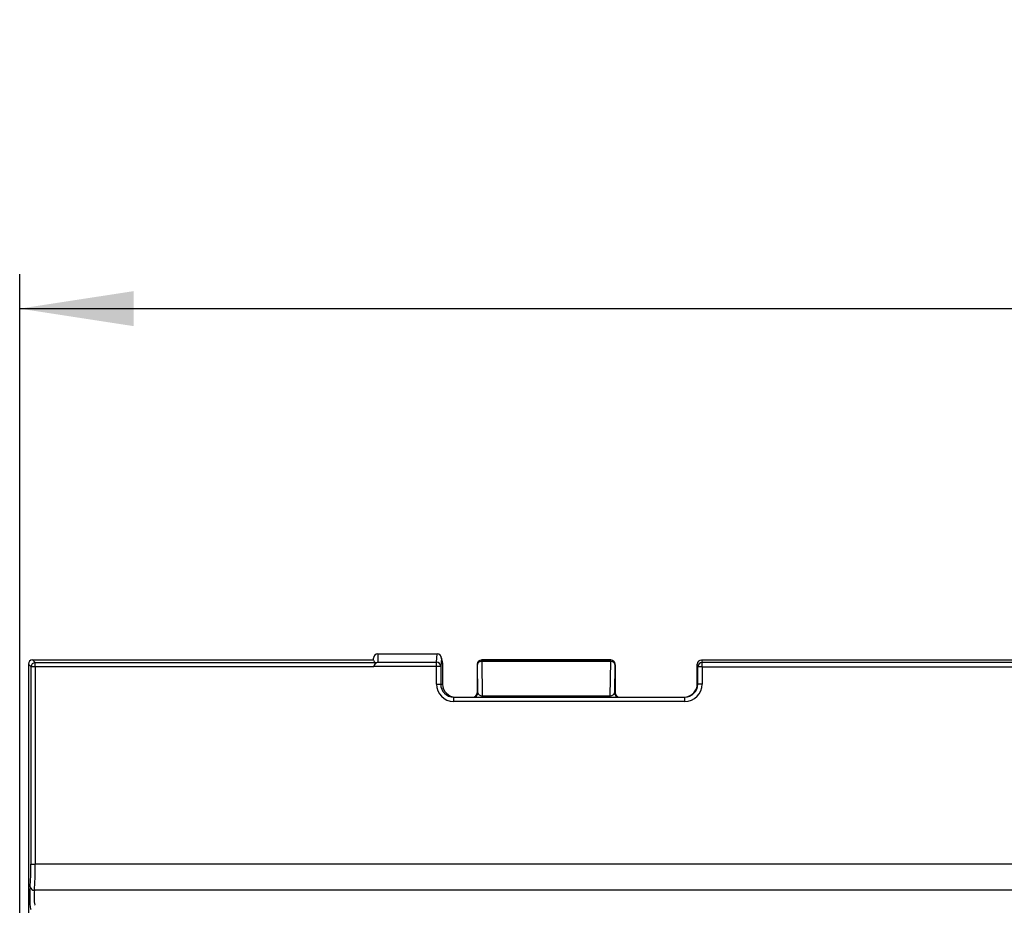
# Model space of a CAD drawing. Units: millimetres. Extents: x 28 to 1652, y 28 to 1160.
# Drawn here: x 195 to 309, y 331 to 434 of the extents above; entities that cross this region are included whole.
import ezdxf

# ---------------------------------------------------------------- set-up
doc = ezdxf.new("R2010")
doc.units = ezdxf.units.MM
doc.header["$LTSCALE"] = 4
doc.layers.add('HAURATON_DIMENSIONING', color=1, linetype='Continuous')
doc.layers.add('HAURATON_PRODUCT_CONTOUR', color=7, linetype='Continuous', lineweight=25)
doc.styles.add('SLDTEXTSTYLE2', font='ARIAL.TTF', dxfattribs={"width": 0.948})
doc.dimstyles.new('SLDDIMSTYLE0', dxfattribs={"dimtxt": 14, "dimasz": 13.208, "dimexe": 0, "dimexo": 0.0625, "dimgap": 3.5, "dimtad": 1, "dimdec": 1, "dimrnd": 1e-09, "dimzin": 12, "dimdsep": 46, "dimtxsty": 'SLDTEXTSTYLE2', "dimsah": 1, "dimcen": 0.09, "dimadec": 0, "dimazin": 3, "dimtfac": 1, "dimtdec": 1, "dimtofl": 0, "dimtmove": 0, "dimatfit": 3, "dimfxl": 1, "dimfrac": 2, "dimtolj": 1, "dimtzin": 12, "dimarcsym": 0})

# ---------------------------------------------------------------- blocks, each defined once
blk = doc.blocks.new('_D_1')
at = {"layer": 'HAURATON_DIMENSIONING'}
for p, q in [((429.34, 433.98), (461.42, 433.98)), ((461.42, 406.08), (429.34, 406.08)), ((195.38, 285.29), (195.38, 404.5)), ((695.38, 285.29), (695.38, 404.5)), ((195.38, 400.5), (695.38, 400.5))]:
    blk.add_line(p, q, dxfattribs=at)
for centre, start, end in [((429.34, 420.03), 90, 270), ((461.42, 420.03), 270, 90)]:
    blk.add_arc(centre, 13.95, start, end, dxfattribs=at)
for points in [[(195.38, 400.5), (208.59, 398.47), (208.59, 402.53)], [(695.38, 400.5), (682.17, 402.53), (682.17, 398.47)]]:
    blk.add_solid(points, dxfattribs=at)
at = {"layer": 'HAURATON_DIMENSIONING', "insert": (429.34, 427.34), "char_height": 14, "attachment_point": 1, "style": 'SLDTEXTSTYLE2'}
blk.add_mtext('500', dxfattribs=at)

msp = doc.modelspace()

# ---------------------------------------------------------------- linework, layer by layer
at = {"layer": 'HAURATON_PRODUCT_CONTOUR'}
for p, q in [((236.88, 360.5), (243.74, 360.5)), ((236.88, 360.5), (236.88, 359.52)), ((243.66, 359.52), (243.74, 360.5)), ((196.88, 359.79), (205.97, 359.79)), ((196.88, 359.79), (197.19, 359.48)), ((197.19, 359.48), (236.65, 359.48)), ((197.19, 358.98), (197.19, 359.48)), ((205.97, 359.79), (236.38, 359.79)), ((236.38, 359.79), (236.38, 360)), ((236.88, 359.52), (243.66, 359.52)), ((243.66, 359.03), (243.66, 359.52)), ((244.24, 360), (244.16, 359.03)), ((244.36, 359.56), (244.22, 360.12)), ((244.38, 359.44), (244.24, 360)), ((244.38, 359.44), (244.38, 356.99)), ((263.88, 359.79), (248.88, 359.79)), ((248.88, 359.79), (248.91, 359.76)), ((248.91, 359.6), (248.91, 359.76)), ((248.91, 359.76), (263.85, 359.76)), ((248.91, 359.6), (248.98, 355.64)), ((263.85, 359.6), (248.91, 359.6)), ((263.78, 355.64), (263.85, 359.6)), ((263.85, 359.76), (263.88, 359.79)), ((263.85, 359.6), (263.85, 359.76)), ((274.38, 359.79), (311.78, 359.79)), ((274.38, 359.79), (274.44, 359.48)), ((274.44, 358.98), (274.44, 359.48)), ((616.32, 359.48), (274.44, 359.48)), ((196.38, 359.29), (196.38, 211.29)), ((196.69, 358.98), (196.38, 359.29)), ((196.69, 336.11), (196.69, 358.98)), ((197.19, 358.98), (196.69, 358.98)), ((197.19, 358.98), (197.19, 336.11)), ((236.38, 358.98), (197.19, 358.98)), ((243.66, 359.03), (236.39, 359.03)), ((243.66, 356.99), (243.66, 359.03)), ((244.16, 359.03), (243.66, 359.03)), ((244.16, 359.03), (244.16, 356.99)), ((248.41, 359.26), (248.38, 359.29)), ((248.38, 359.23), (248.38, 355.99)), ((248.46, 355.99), (248.41, 359.26)), ((264.35, 359.26), (264.29, 355.99)), ((264.38, 359.29), (264.35, 359.26)), ((264.38, 359.23), (264.38, 355.99)), ((273.88, 356.99), (273.88, 359.29)), ((273.94, 358.98), (273.88, 359.29)), ((274.44, 358.98), (273.94, 358.98)), ((273.94, 356.99), (273.94, 358.98)), ((274.44, 358.98), (445.38, 358.98)), ((274.44, 358.98), (274.44, 356.99)), ((243.66, 356.99), (244.16, 356.99)), ((244.16, 356.99), (244.38, 356.99)), ((248.38, 355.99), (248.46, 355.99)), ((264.29, 355.99), (264.38, 355.99)), ((273.88, 356.99), (273.94, 356.99)), ((274.44, 356.99), (273.94, 356.99)), ((245.66, 355.49), (272.44, 355.49)), ((245.66, 354.99), (245.66, 355.49)), ((272.44, 354.99), (245.66, 354.99)), ((248.98, 355.49), (248.98, 355.64)), ((248.98, 355.64), (263.78, 355.64)), ((263.78, 355.49), (263.78, 355.64)), ((272.44, 354.99), (272.44, 355.49)), ((196.69, 336.11), (197.19, 336.11)), ((693.57, 336.11), (197.19, 336.11)), ((693.67, 333.1), (197.08, 333.1))]:
    msp.add_line(p, q, dxfattribs=at)
for centre, radius, start, end in [((197.19, 358.97), 0.503, 90.5081, 179.4919), ((237.28, 358.81), 0.919, 133.8229, 169.6661), ((243.66, 359.02), 0.497, 0.8786, 90.3785), ((248.88, 359.28), 0.502, 90.7294, 179.8447), ((248.91, 359.26), 0.5, 90.0204, 179.9796), ((248.85, 359.15), 0.452, 82.4836, 167.0968), ((263.85, 359.26), 0.5, 0.0204, 89.9796), ((263.91, 359.15), 0.452, 12.9032, 97.5164), ((263.87, 359.28), 0.503, 0.2839, 89.1419), ((274.44, 358.98), 0.5, 89.9973, 179.7929), ((247.96, 355.99), 0.5, 270.0044, 0.0044), ((264.79, 355.99), 0.5, 179.9956, 269.9956), ((272.37, 357), 1.51, 269.9429, 317.5254), ((197.06, 333.59), 0.484, 192.8598, 273.0977)]:
    msp.add_arc(centre, radius, start, end, dxfattribs=at)
for centre, major_axis, ratio, start_param, end_param in [((236.88, 360), (0, 0.504), 0.992686, 0, 1.570796), ((243.74, 360), (-0.041, 0.502), 0.992438, 4.631659, 6.198827), ((243.71, 360.12), (0.499, 0.052), 0.747857, 1.427579, 1.432424), ((196.88, 359.29), (0.354, -0.354), 0.99848, 2.359993, 3.923193), ((196.79, 359.37), (0.488, 0.177), 0.773615, 1.133408, 1.137054), ((236.88, 359.79), (0.5, 0), 0.715157, 3.162915, 4.235282), ((236.88, 359.03), (0.389, 0.389), 0.809784, 0.890118, 2.251475), ((243.88, 359.44), (0.5, 0), 0.997413, 0.001217, 0.244012), ((244.13, 358.44), (0.23, 1.12), 0.09612, 5.838369, 5.840804), ((248.86, 359.3), (0.467, 0.188), 0.953691, 1.172064, 1.179681), ((263.89, 359.3), (0.467, -0.188), 0.953691, 1.961911, 1.969528), ((274.38, 359.28), (0.098, -0.492), 0.996044, 2.945425, 4.5147), ((196.79, 359.37), (0.177, 0.488), 0.773615, 2.004539, 2.008185), ((236.88, 358.93), (0, -0.511), 0.978148, 4.502949, 4.608509), ((248.63, 366.52), (0.25, 7.32), 0.002618, 2.995763, 3.064904), ((264.13, 366.52), (-0.25, 7.32), 0.002618, 3.218281, 3.287422), ((245.66, 356.99), (-2, 0), 0.999848, 0, 1.570796), ((245.66, 356.99), (1.5, 0), 0.999746, 3.141593, 4.712389), ((245.88, 356.99), (-1.5, 0), 0.999848, 0, 1.570796), ((247.88, 355.99), (0.5, 0), 0.999848, 4.712389, 6.283185), ((248.96, 355.99), (0.5, -0.024), 0.693088, 3.210882, 4.769124), ((263.79, 355.99), (0.5, 0.024), 0.693088, 4.655654, 6.213896), ((264.88, 355.99), (0.5, 0), 0.999848, 3.141593, 4.712389), ((272.44, 356.99), (1.5, 0), 0.999746, 4.712389, 6.283185), ((272.44, 356.99), (2, 0), 0.999848, 4.712389, 6.283185), ((272.38, 356.99), (1.5, 0), 0.999848, 5.545693, 6.283185), ((196.38, 336.11), (0, 3.5), 0.087489, 3.862411, 4.712389), ((196.88, 336.11), (0, 4), 0.076553, 3.862411, 4.712389), ((196.67, 332.35), (0, 1.5), 0.087489, 0.720819, 3.054326), ((197.17, 332.35), (0, 1), 0.131233, 0.720819, 3.054326)]:
    msp.add_ellipse(centre, major_axis=major_axis, ratio=ratio, start_param=start_param, end_param=end_param, dxfattribs=at)

# ---------------------------------------------------------------- dimensions: what is measured, and where the dimension line sits
at = {"layer": 'HAURATON_DIMENSIONING'}
dim = msp.add_linear_dim(base=(695.38, 400.5), p1=(195.38, 285.29), p2=(695.38, 285.29), dimstyle='SLDDIMSTYLE0', dxfattribs=at)
dim.commit()
dim.dimension.update_dxf_attribs({"geometry": '_D_1', "text_midpoint": (445.38, 400.5), "dimtype": 160})

doc.saveas('drawing.dxf')
